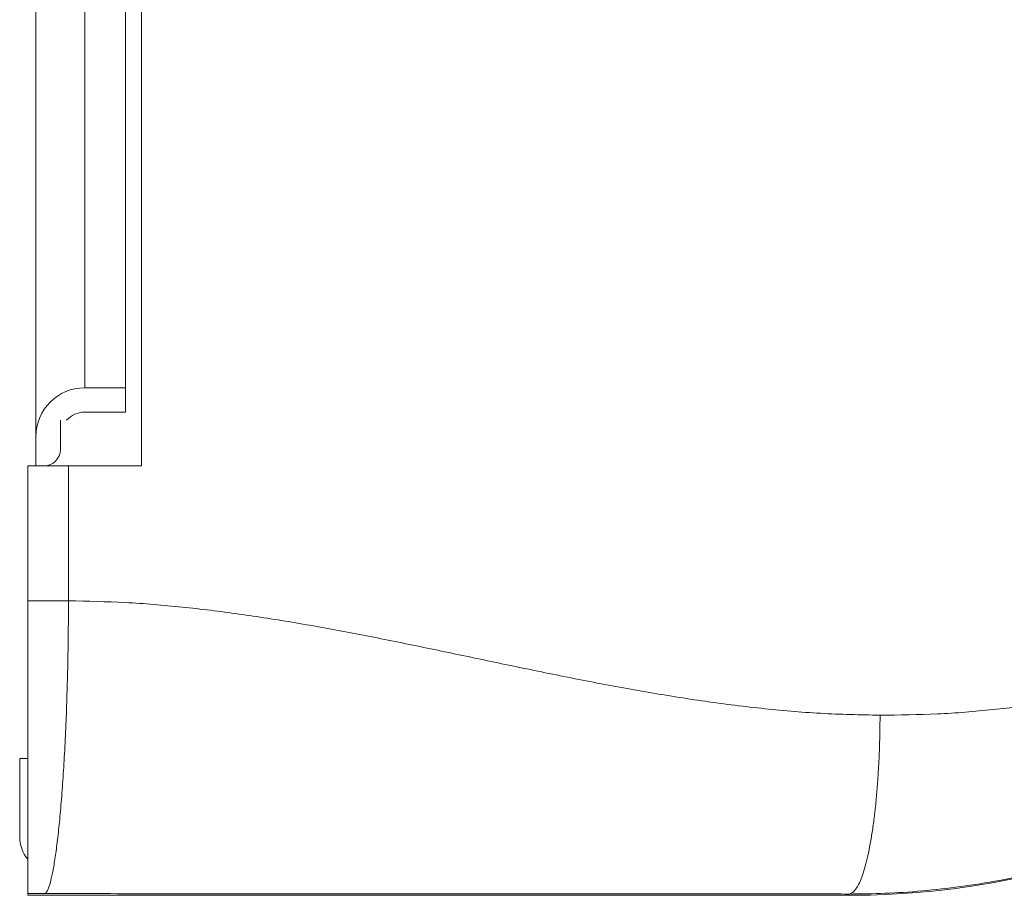
# Model space of a CAD drawing. Units: millimetres. Extents: x -405 to 711, y -879 to 1134.
# Drawn here: x 89 to 149, y 881 to 935 of the extents above; entities that cross this region are included whole.
import ezdxf

# ---------------------------------------------------------------- set-up
doc = ezdxf.new("R2010")
doc.units = ezdxf.units.MM

msp = doc.modelspace()

# ---------------------------------------------------------------- linework, layer by layer
at = {"color": 7, "linetype": 'Continuous', "lineweight": 18}
for p, q in [((96.412, 1107.534), (96.412, 907.534)), ((89.912, 987.334), (89.912, 909.334)), ((92.912, 987.334), (92.912, 912.334)), ((95.412, 987.334), (95.412, 912.334)), ((95.412, 912.334), (92.912, 912.334)), ((95.412, 910.834), (95.412, 912.334)), ((92.912, 910.834), (95.412, 910.834)), ((91.412, 910.334), (91.412, 908.534)), ((89.912, 909.334), (89.912, 907.534)), ((89.412, 907.534), (91.912, 907.534)), ((89.412, 899.223), (89.412, 907.534)), ((91.912, 907.534), (91.912, 899.228)), ((91.912, 907.534), (96.412, 907.534)), ((89.412, 899.223), (91.912, 899.223)), ((91.912, 899.228), (91.912, 899.223)), ((88.912, 884.734), (88.912, 889.534)), ((88.912, 889.534), (89.412, 889.534)), ((90.459, 881.226), (89.412, 881.226)), ((89.412, 881.115), (89.412, 881.226)), ((89.412, 881.115), (139.912, 881.115)), ((139.912, 881.115), (139.912, 881.195))]:
    msp.add_line(p, q, dxfattribs=at)
for centre, radius, start, end in [((139.912, 931.534), 50.419, 270, 0), ((92.912, 909.334), 3, 90, 180), ((92.912, 909.334), 1.5, 90, 138.18969), ((90.412, 908.534), 1, 270, 0), ((91.112, 884.734), 2.2, 180, 219.377)]:
    msp.add_arc(centre, radius, start, end, dxfattribs=at)
for points, knots in [([(190.265, 931.534), (190.26, 930.99), (190.249, 929.856), (190.158, 928.088), (189.994, 926.188), (189.738, 924.159), (189.361, 921.928), (188.831, 919.495), (188.301, 917.556), (187.884, 916.213), (187.65, 915.497), (187.402, 914.774), (187.138, 914.045), (186.859, 913.308), (186.34, 912), (185.551, 910.193), (184.447, 907.977), (183.317, 905.959), (182.186, 904.132), (181.072, 902.487), (180.031, 901.069), (179.076, 899.854), (178.218, 898.822), (177.346, 897.826), (176.719, 897.147), (176.328, 896.737), (176.23, 896.635), (176.133, 896.534), (176.038, 896.436), (175.945, 896.341), (175.854, 896.247), (175.138, 895.519), (173.778, 894.215), (171.714, 892.443), (169.625, 890.834), (167.446, 889.328), (165.186, 887.937), (163.431, 886.982), (162.297, 886.412), (161.78, 886.16), (161.265, 885.915), (160.752, 885.679), (160.242, 885.451), (159.733, 885.23), (158.553, 884.733), (156.7, 884.024), (154.164, 883.206), (151.661, 882.542), (149.2, 882.021), (146.79, 881.633), (144.439, 881.372), (142.151, 881.218), (140.651, 881.203), (139.912, 881.195)], [0, 0, 0, 0, 0.020612, 0.04296, 0.067047, 0.092872, 0.120435, 0.152762, 0.187194, 0.19656, 0.206072, 0.215727, 0.225527, 0.235472, 0.245561, 0.278889, 0.310156, 0.339363, 0.366509, 0.391594, 0.414618, 0.433174, 0.450133, 0.465496, 0.48333, 0.485158, 0.486951, 0.488709, 0.490432, 0.49212, 0.493773, 0.495391, 0.530796, 0.565136, 0.598412, 0.630626, 0.665443, 0.69893, 0.706266, 0.713534, 0.720736, 0.72787, 0.734938, 0.741939, 0.748873, 0.783466, 0.817134, 0.849883, 0.881717, 0.91264, 0.942657, 0.971775, 1, 1, 1, 1]), ([(141.822, 892.193), (143.001, 892.207), (145.322, 892.233), (148.744, 892.504), (152.048, 892.947), (155.236, 893.576), (158.239, 894.372), (161.065, 895.32), (163.721, 896.405), (165.762, 897.402), (167.239, 898.21), (168.196, 898.768), (169.137, 899.349), (170.063, 899.956), (170.972, 900.587), (172.145, 901.447), (173.552, 902.569), (175.156, 903.993), (176.682, 905.502), (178.14, 907.107), (179.521, 908.802), (180.811, 910.58), (181.993, 912.42), (183.075, 914.335), (184.051, 916.322), (184.914, 918.378), (185.652, 920.481), (186.339, 922.882), (186.907, 925.575), (187.301, 928.552), (187.349, 930.542), (187.373, 931.534)], [0, 0, 0, 0, 0.0529628, 0.1042945, 0.1541513, 0.2027034, 0.2501353, 0.2935694, 0.3363698, 0.3787144, 0.3952676, 0.4117901, 0.4282931, 0.4447881, 0.4612866, 0.4778, 0.5097875, 0.5416637, 0.5735197, 0.6054467, 0.6382797, 0.6708203, 0.7031728, 0.7354426, 0.7684957, 0.8014059, 0.8342914, 0.8672707, 0.9119617, 0.9560994, 1, 1, 1, 1]), ([(89.412, 881.226), (89.412, 881.249), (89.412, 881.295), (89.412, 881.544), (89.412, 881.919), (89.412, 882.478), (89.412, 883.263), (89.412, 884.306), (89.412, 885.536), (89.412, 886.943), (89.412, 888.503), (89.412, 890.197), (89.412, 892.008), (89.412, 893.908), (89.412, 895.765), (89.412, 897.543), (89.412, 898.663), (89.412, 899.223)], [0, 0, 0, 0, 0.056967, 0.114157, 0.171348, 0.228314, 0.300628, 0.373174, 0.445488, 0.517803, 0.590348, 0.662662, 0.734976, 0.807522, 0.879837, 0.939918, 1, 1, 1, 1]), ([(91.912, 899.223), (91.91, 898.602), (91.904, 897.36), (91.875, 895.517), (91.83, 893.663), (91.765, 891.827), (91.682, 890.035), (91.582, 888.356), (91.468, 886.816), (91.341, 885.43), (91.204, 884.213), (91.06, 883.188), (90.911, 882.363), (90.763, 881.758), (90.619, 881.375), (90.521, 881.25), (90.469, 881.228), (90.461, 881.226), (90.459, 881.226)], [0, 0, 0, 0, 0.06648, 0.13314, 0.19962, 0.271571, 0.343751, 0.415703, 0.487821, 0.560169, 0.632288, 0.704672, 0.777287, 0.849673, 0.918606, 0.98754, 0.997504, 1, 1, 1, 1]), ([(91.912, 899.228), (93.078, 899.205), (95.412, 899.161), (98.908, 898.865), (102.403, 898.437), (105.896, 897.888), (109.388, 897.251), (112.878, 896.552), (116.369, 895.821), (119.914, 895.074), (123.515, 894.341), (127.173, 893.656), (130.832, 893.061), (134.492, 892.595), (138.156, 892.269), (140.601, 892.218), (141.822, 892.193)], [0, 0, 0, 0, 0.069267, 0.138708, 0.208423, 0.278442, 0.348742, 0.419257, 0.489895, 0.56055, 0.634469, 0.708175, 0.781584, 0.854661, 0.92743, 1, 1, 1, 1]), ([(141.822, 892.193), (141.818, 891.755), (141.81, 890.86), (141.762, 889.511), (141.69, 888.276), (141.601, 887.176), (141.502, 886.217), (141.386, 885.309), (141.254, 884.469), (141.108, 883.709), (140.95, 883.04), (140.784, 882.471), (140.592, 881.957), (140.378, 881.545), (140.144, 881.264), (139.988, 881.218), (139.912, 881.195)], [0, 0, 0, 0, 0.076946, 0.157155, 0.240178, 0.303975, 0.368755, 0.434206, 0.500001, 0.565793, 0.631247, 0.696026, 0.759823, 0.842846, 0.923054, 1, 1, 1, 1]), ([(139.912, 881.195), (138.62, 881.198), (136.033, 881.206), (132.109, 881.211), (128.16, 881.215), (124.19, 881.216), (120.205, 881.215), (116.212, 881.213), (112.326, 881.212), (108.553, 881.21), (104.9, 881.209), (101.258, 881.21), (97.635, 881.213), (94.031, 881.217), (91.649, 881.223), (90.459, 881.226)], [0, 0, 0, 0, 0.079141, 0.158521, 0.23826, 0.318379, 0.398822, 0.479477, 0.560202, 0.634131, 0.707882, 0.781367, 0.854537, 0.927391, 1, 1, 1, 1])]:
    msp.add_open_spline(points, degree=3, knots=knots, dxfattribs=at)

doc.saveas('drawing.dxf')
